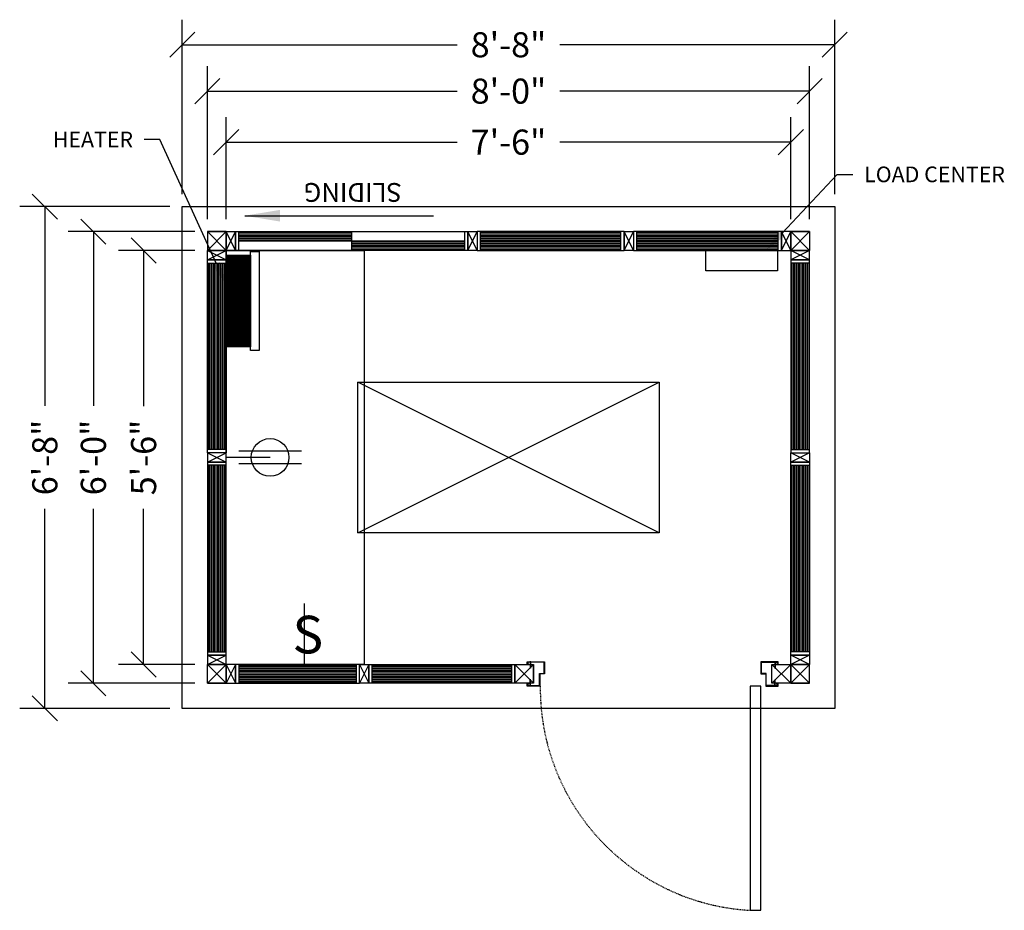
# Model space of a CAD drawing. Extents: x -2434 to -2215, y 733 to 978.
# Drawn here: x -2434 to -2277, y 836 to 978 of the extents above; entities that cross this region are included whole.
import ezdxf
from ezdxf import colors
from ezdxf.entities.mleader import LeaderData, LeaderLine
from ezdxf.math import Vec2, Vec3

# ---------------------------------------------------------------- set-up
doc = ezdxf.new("R2010")
doc.units = 0
doc.header["$MEASUREMENT"] = 0
doc.linetypes.add('HIDDEN2', pattern=[0.1875, 0.125, -0.0625])
for name, color, linetype in [('Center', 3, 'Continuous'), ('Construction Line', 30, 'Continuous'), ('Dimensions', 5, 'Continuous'), ('Door', 3, 'Continuous'), ('ELEC', 5, 'Continuous'), ('Electrical', 5, 'Continuous'), ('Panel', 1, 'Continuous'), ('Tube Steel 1.5x3x14 GA', 134, 'Continuous'), ('Tube Steel 3x3x14 GA', 93, 'Continuous'), ('Window', 6, 'Continuous')]:
    doc.layers.add(name, color=color, linetype=linetype)
doc.styles.add('City Blueprint', font='arial.ttf', dxfattribs={"height": 8})
doc.styles.get("Standard").update_dxf_attribs({"font": 'arial.ttf'})
doc.dimstyles.new('ARCH30', dxfattribs={"dimscale": 30, "dimtxt": 0.125, "dimasz": 0.1875, "dimexe": 0.1875, "dimexo": 0.0625, "dimgap": 0.0938, "dimtad": 0, "dimdec": 4, "dimzin": 0, "dimdsep": 46, "dimlunit": 4, "dimtxsty": 'Standard', "dimblk1": 'OBLIQUE', "dimblk2": 'OBLIQUE', "dimsah": 1, "dimcen": -0.1875, "dimadec": 0, "dimazin": 0, "dimtfac": 1, "dimtdec": 4, "dimtofl": 0, "dimtmove": 1, "dimatfit": 3, "dimfxl": 0.1875, "dimfrac": 1, "dimtzin": 0, "dimarcsym": 0})
doc.dimstyles.new('ARCH32', dxfattribs={"dimscale": 32, "dimtxt": 0.125, "dimasz": 0.125, "dimexe": 0.125, "dimexo": 0.0625, "dimgap": 0.09, "dimtad": 0, "dimdec": 4, "dimzin": 3, "dimdsep": 46, "dimlunit": 4, "dimtxsty": 'Standard', "dimblk": 'OBLIQUE', "dimcen": 0.09, "dimadec": 0, "dimazin": 0, "dimtfac": 1, "dimtdec": 4, "dimtofl": 0, "dimtmove": 0, "dimatfit": 3, "dimfxl": 1, "dimfrac": 1, "dimtolj": 1, "dimtzin": 0, "dimarcsym": 0})
pattern_1 = [(90, (-2424.2626, 1013.0765), (-0.25, 1e-16), [])]
pattern_2 = [(90, (-2400.2626, 1013.0765), (-0.25, 1e-16), [])]
pattern_3 = [(180, (-2483.57664, 783.581), (-1e-16, -0.25), [])]

# ---------------------------------------------------------------- blocks, each defined once
blk = doc.blocks.new('*U471')
at = {"layer": 'Electrical', "color": 6}
blk.add_line((0, 0), (0, 10), dxfattribs=at)
at = {"layer": 'Electrical', "color": 6, "insert": (-1.92, 8.05), "char_height": 6, "width": 1.5934, "attachment_point": 1, "style": 'City Blueprint'}
blk.add_mtext('{\\Fsimplex|c0;S}', dxfattribs=at)
blk = doc.blocks.new('*U469')
at = {"layer": 'Electrical'}
for p, q in [((-1, 12), (-1, 2)), ((1, 12), (1, 2))]:
    blk.add_line(p, q, dxfattribs=at)
at = {"layer": 'Electrical', "color": 3}
blk.add_line((0, 7), (0, 0), dxfattribs=at)
at = {"layer": 'Electrical'}
blk.add_circle((0, 7), 3, dxfattribs=at)
blk = doc.blocks.new('_Oblique')
at = {"color": 0, "linetype": 'ByBlock', "lineweight": -2}
blk.add_line((-0.5, -0.5), (0.5, 0.5), dxfattribs=at)
blk = doc.blocks.new('*D583')
at = {"layer": 'Defpoints', "color": 0, "transparency": 16777216}
for p in [(-2404.17, 941.67), (-2414.33, 875.67), (-2404.17, 875.67)]:
    blk.add_point(p, dxfattribs=at)
at = {"layer": 'Dimensions', "color": 0, "lineweight": -2, "transparency": 16777216}
for p, q in [((-2406.17, 941.67), (-2418.33, 941.67)), ((-2414.33, 941.67), (-2414.33, 916.87)), ((-2414.33, 875.67), (-2414.33, 900.48)), ((-2406.17, 875.67), (-2418.33, 875.67))]:
    blk.add_line(p, q, dxfattribs=at)
at = {"layer": 'Dimensions', "color": 0, "lineweight": -2, "transparency": 16777216, "xscale": 4, "yscale": 4, "zscale": 4}
for p, rotation in [((-2414.33, 941.67), 90), ((-2414.33, 875.67), 270)]:
    blk.add_blockref('_Oblique', p, dxfattribs=dict(at, rotation=rotation))
at = {"layer": 'Dimensions', "color": 0, "transparency": 16777216, "insert": (-2414.33, 908.67), "char_height": 4, "attachment_point": 5, "rotation": 90}
blk.add_mtext('\\A1;5\'-6"', dxfattribs=at)
blk = doc.blocks.new('*D584')
at = {"layer": 'Defpoints', "color": 0, "transparency": 16777216}
for p in [(-2422.34, 944.67), (-2404.17, 944.67), (-2404.17, 872.67)]:
    blk.add_point(p, dxfattribs=at)
at = {"layer": 'Dimensions', "color": 0, "lineweight": -2, "transparency": 16777216}
for p, q in [((-2406.17, 944.67), (-2426.34, 944.67)), ((-2422.34, 944.67), (-2422.34, 916.88)), ((-2422.34, 872.67), (-2422.34, 900.46)), ((-2406.17, 872.67), (-2426.34, 872.67))]:
    blk.add_line(p, q, dxfattribs=at)
at = {"layer": 'Dimensions', "color": 0, "lineweight": -2, "transparency": 16777216, "xscale": 4, "yscale": 4, "zscale": 4}
for p, rotation in [((-2422.34, 944.67), 90), ((-2422.34, 872.67), 270)]:
    blk.add_blockref('_Oblique', p, dxfattribs=dict(at, rotation=rotation))
at = {"layer": 'Dimensions', "color": 0, "transparency": 16777216, "insert": (-2422.34, 908.67), "char_height": 4, "attachment_point": 5, "rotation": 90}
blk.add_mtext('\\A1;6\'-0"', dxfattribs=at)
blk = doc.blocks.new('*D585')
at = {"layer": 'Defpoints', "color": 0, "transparency": 16777216}
for p in [(-2408.17, 948.67), (-2430.08, 868.67), (-2408.17, 868.67)]:
    blk.add_point(p, dxfattribs=at)
at = {"layer": 'Dimensions', "color": 0, "lineweight": -2, "transparency": 16777216}
for p, q in [((-2410.17, 948.67), (-2434.08, 948.67)), ((-2430.08, 948.67), (-2430.08, 916.88)), ((-2430.08, 868.67), (-2430.08, 900.46)), ((-2410.17, 868.67), (-2434.08, 868.67))]:
    blk.add_line(p, q, dxfattribs=at)
at = {"layer": 'Dimensions', "color": 0, "lineweight": -2, "transparency": 16777216, "xscale": 4, "yscale": 4, "zscale": 4}
for p, rotation in [((-2430.08, 948.67), 90), ((-2430.08, 868.67), 270)]:
    blk.add_blockref('_Oblique', p, dxfattribs=dict(at, rotation=rotation))
at = {"layer": 'Dimensions', "color": 0, "transparency": 16777216, "insert": (-2430.08, 908.67), "char_height": 4, "attachment_point": 5, "rotation": 90}
blk.add_mtext('\\A1;6\'-8"', dxfattribs=at)
blk = doc.blocks.new('*D586')
at = {"layer": 'Defpoints', "color": 0, "transparency": 16777216}
for p in [(-2311.17, 958.94), (-2401.17, 944.67), (-2311.17, 944.67)]:
    blk.add_point(p, dxfattribs=at)
at = {"layer": 'Dimensions', "color": 0, "lineweight": -2, "transparency": 16777216}
for p, q in [((-2401.17, 946.67), (-2401.17, 962.94)), ((-2311.17, 946.67), (-2311.17, 962.94)), ((-2401.17, 958.94), (-2364.35, 958.94)), ((-2311.17, 958.94), (-2347.99, 958.94))]:
    blk.add_line(p, q, dxfattribs=at)
at = {"layer": 'Dimensions', "color": 0, "lineweight": -2, "transparency": 16777216, "xscale": 4, "yscale": 4, "zscale": 4, "rotation": 180}
blk.add_blockref('_Oblique', (-2401.17, 958.94), dxfattribs=at)
at = {"layer": 'Dimensions', "color": 0, "lineweight": -2, "transparency": 16777216, "xscale": 4, "yscale": 4, "zscale": 4}
blk.add_blockref('_Oblique', (-2311.17, 958.94), dxfattribs=at)
at = {"layer": 'Dimensions', "color": 0, "transparency": 16777216, "insert": (-2356.17, 958.94), "char_height": 4, "attachment_point": 5}
blk.add_mtext('\\A1;7\'-6"', dxfattribs=at)
blk = doc.blocks.new('*D587')
at = {"layer": 'Defpoints', "color": 0, "transparency": 16777216}
for p in [(-2404.17, 967.07), (-2404.17, 944.67), (-2308.17, 944.67)]:
    blk.add_point(p, dxfattribs=at)
at = {"layer": 'Dimensions', "color": 0, "lineweight": -2, "transparency": 16777216}
for p, q in [((-2404.17, 946.67), (-2404.17, 971.07)), ((-2308.17, 946.67), (-2308.17, 971.07)), ((-2404.17, 967.07), (-2364.37, 967.07)), ((-2308.17, 967.07), (-2347.97, 967.07))]:
    blk.add_line(p, q, dxfattribs=at)
at = {"layer": 'Dimensions', "color": 0, "lineweight": -2, "transparency": 16777216, "xscale": 4, "yscale": 4, "zscale": 4, "rotation": 180}
blk.add_blockref('_Oblique', (-2404.17, 967.07), dxfattribs=at)
at = {"layer": 'Dimensions', "color": 0, "lineweight": -2, "transparency": 16777216, "xscale": 4, "yscale": 4, "zscale": 4}
blk.add_blockref('_Oblique', (-2308.17, 967.07), dxfattribs=at)
at = {"layer": 'Dimensions', "color": 0, "transparency": 16777216, "insert": (-2356.17, 967.07), "char_height": 4, "attachment_point": 5}
blk.add_mtext('\\A1;8\'-0"', dxfattribs=at)
blk = doc.blocks.new('*D588')
at = {"layer": 'Defpoints', "color": 0, "transparency": 16777216}
for p in [(-2304.17, 974.46), (-2408.17, 948.67), (-2304.17, 948.67)]:
    blk.add_point(p, dxfattribs=at)
at = {"layer": 'Dimensions', "color": 0, "lineweight": -2, "transparency": 16777216}
for p, q in [((-2408.17, 950.67), (-2408.17, 978.46)), ((-2304.17, 950.67), (-2304.17, 978.46)), ((-2408.17, 974.46), (-2364.37, 974.46)), ((-2304.17, 974.46), (-2347.97, 974.46))]:
    blk.add_line(p, q, dxfattribs=at)
at = {"layer": 'Dimensions', "color": 0, "lineweight": -2, "transparency": 16777216, "xscale": 4, "yscale": 4, "zscale": 4, "rotation": 180}
blk.add_blockref('_Oblique', (-2408.17, 974.46), dxfattribs=at)
at = {"layer": 'Dimensions', "color": 0, "lineweight": -2, "transparency": 16777216, "xscale": 4, "yscale": 4, "zscale": 4}
blk.add_blockref('_Oblique', (-2304.17, 974.46), dxfattribs=at)
at = {"layer": 'Dimensions', "color": 0, "transparency": 16777216, "insert": (-2356.17, 974.46), "char_height": 4, "attachment_point": 5}
blk.add_mtext('\\A1;8\'-8"', dxfattribs=at)

msp = doc.modelspace()

# ---------------------------------------------------------------- hatches: boundary and pattern name
at = {"layer": 'ELEC', "true_color": 0x642165}
h = msp.add_hatch(dxfattribs=at)
h.set_pattern_fill('ANSI31', color=219)
h.set_pattern_definition([(45, (-24, 68.01622), (-0.0883883476, 0.0883883476), [])])
h.paths.add_polyline_path([(-2401.17188, 940.92173), (-2397.29688, 940.92173), (-2397.29688, 926.29673), (-2401.17188, 926.29673)])
at = {"layer": 'Window'}
h = msp.add_hatch(dxfattribs=at)
h.set_pattern_fill('ANSI31', color=256, scale=2, angle=135, style=0)
h.set_pattern_definition([(180, (-2514.07664, 968.581), (-6e-17, -0.25), [])])
h.paths.add_polyline_path([(-2338.24086, 944.67173), (-2360.67188, 944.67173), (-2360.67188, 941.67173), (-2338.24086, 941.67173)])
h = msp.add_hatch(dxfattribs=at)
h.set_pattern_fill('ANSI31', color=256, scale=2, angle=135, style=0)
h.set_pattern_definition([(180, (-2492.14562, 968.581), (-6e-17, -0.25), [])])
h.paths.add_polyline_path([(-2313.17188, 944.67173), (-2335.74086, 944.67173), (-2335.74086, 941.67173), (-2313.17188, 941.67173)])
h = msp.add_hatch(dxfattribs=at)
h.set_pattern_fill('ANSI31', color=256, scale=2, angle=45, style=0)
h.set_pattern_definition(pattern_1)
h.paths.add_polyline_path([(-2404.17188, 909.92173), (-2404.17188, 939.67173), (-2401.17188, 939.67173), (-2401.17188, 909.92173)])
h = msp.add_hatch(dxfattribs=at)
h.set_pattern_fill('ANSI31', color=256, scale=2, angle=45, style=0)
h.set_pattern_definition(pattern_2)
h.paths.add_polyline_path([(-2308.17188, 909.92173), (-2308.17188, 939.67173), (-2311.17188, 939.67173), (-2311.17188, 909.92173)])
h = msp.add_hatch(dxfattribs=at)
h.set_pattern_fill('ANSI31', color=256, scale=2, angle=45, style=0)
h.set_pattern_definition(pattern_1)
h.paths.add_polyline_path([(-2404.17188, 907.42173), (-2404.17188, 877.67173), (-2401.17188, 877.67173), (-2401.17188, 907.42173)])
h = msp.add_hatch(dxfattribs=at)
h.set_pattern_fill('ANSI31', color=256, scale=2, angle=45, style=0)
h.set_pattern_definition(pattern_2)
h.paths.add_polyline_path([(-2308.17188, 907.42173), (-2308.17188, 877.67173), (-2311.17188, 877.67173), (-2311.17188, 907.42173)])
h = msp.add_hatch(dxfattribs=at)
h.set_pattern_fill('ANSI31', color=256, scale=2, angle=135, style=0)
h.set_pattern_definition(pattern_3)
h.paths.add_polyline_path([(-2380.42188, 875.67173), (-2399.17188, 875.67173), (-2399.17188, 872.67173), (-2380.42188, 872.67173)])
h = msp.add_hatch(dxfattribs=at)
h.set_pattern_fill('ANSI31', color=256, scale=2, angle=135, style=0)
h.set_pattern_definition(pattern_3)
h.paths.add_polyline_path([(-2377.92188, 875.67173), (-2355.67188, 875.67173), (-2355.67188, 872.67173), (-2377.92188, 872.67173)])

# ---------------------------------------------------------------- linework, layer by layer
at = {"layer": 'Center'}
for p, q in [((-2352.59147, 876.10923), (-2352.75229, 876.10923)), ((-2352.70838, 876.04673), (-2352.75229, 876.10923)), ((-2352.61757, 876.05267), (-2352.72619, 875.99891)), ((-2352.61757, 876.03085), (-2352.72619, 875.97709)), ((-2352.61757, 876.00903), (-2352.72619, 875.95527)), ((-2352.61757, 875.98721), (-2352.72619, 875.93345)), ((-2352.61757, 875.9654), (-2352.72619, 875.91164)), ((-2352.61757, 875.94358), (-2352.72619, 875.88982)), ((-2352.61757, 875.92176), (-2352.72619, 875.868)), ((-2352.61757, 875.89994), (-2352.72619, 875.84618)), ((-2352.61757, 875.87812), (-2352.72619, 875.82436)), ((-2352.61757, 875.8563), (-2352.72619, 875.80254)), ((-2352.61757, 875.83449), (-2352.72619, 875.78073)), ((-2352.61757, 875.81267), (-2352.72619, 875.75891)), ((-2352.61757, 875.79085), (-2352.72619, 875.73709)), ((-2352.61757, 875.76903), (-2352.72619, 875.71527)), ((-2352.70838, 876.04673), (-2352.70838, 875.10923)), ((-2352.70838, 876.04673), (-2352.63538, 876.04673)), ((-2352.63538, 876.04673), (-2352.59147, 876.10923)), ((-2352.63538, 876.04673), (-2352.63538, 875.10923)), ((-2313.70838, 876.04673), (-2313.75229, 876.10923)), ((-2313.75229, 876.10923), (-2313.59147, 876.10923)), ((-2313.72619, 876.05267), (-2313.61757, 875.99891)), ((-2313.72619, 876.03085), (-2313.61757, 875.97709)), ((-2313.72619, 876.00903), (-2313.61757, 875.95527)), ((-2313.72619, 875.98721), (-2313.61757, 875.93345)), ((-2313.72619, 875.9654), (-2313.61757, 875.91164)), ((-2313.72619, 875.94358), (-2313.61757, 875.88982)), ((-2313.72619, 875.92176), (-2313.61757, 875.868)), ((-2313.72619, 875.89994), (-2313.61757, 875.84618)), ((-2313.72619, 875.87812), (-2313.61757, 875.82436)), ((-2313.72619, 875.8563), (-2313.61757, 875.80254)), ((-2313.72619, 875.83449), (-2313.61757, 875.78073)), ((-2313.72619, 875.81267), (-2313.61757, 875.75891)), ((-2313.72619, 875.79085), (-2313.61757, 875.73709)), ((-2313.72619, 875.76903), (-2313.61757, 875.71527)), ((-2313.63538, 876.04673), (-2313.70838, 876.04673)), ((-2313.70838, 876.04673), (-2313.70838, 875.10923)), ((-2313.63538, 876.04673), (-2313.59147, 876.10923)), ((-2313.63538, 876.04673), (-2313.63538, 875.10923)), ((-2352.61757, 875.74721), (-2352.72619, 875.69345)), ((-2352.61757, 875.72539), (-2352.72619, 875.67164)), ((-2352.61757, 875.70358), (-2352.72619, 875.64982)), ((-2352.61757, 875.68176), (-2352.72619, 875.628)), ((-2352.61757, 875.65994), (-2352.72619, 875.60618)), ((-2352.61757, 875.63812), (-2352.72619, 875.58436)), ((-2352.61757, 875.6163), (-2352.72619, 875.56254)), ((-2352.61757, 875.59448), (-2352.72619, 875.54073)), ((-2352.61757, 875.57267), (-2352.72619, 875.51891)), ((-2352.61757, 875.55085), (-2352.72619, 875.49709)), ((-2352.61757, 875.52903), (-2352.72619, 875.47527)), ((-2352.61757, 875.50721), (-2352.72619, 875.45345)), ((-2352.61757, 875.48539), (-2352.72619, 875.43163)), ((-2352.61757, 875.46357), (-2352.72619, 875.40982)), ((-2352.61757, 875.44176), (-2352.72619, 875.388)), ((-2352.61757, 875.41994), (-2352.72619, 875.36618)), ((-2352.61757, 875.39812), (-2352.72619, 875.34436)), ((-2352.61757, 875.3763), (-2352.72619, 875.32254)), ((-2352.61757, 875.35448), (-2352.72619, 875.30072)), ((-2352.61757, 875.33266), (-2352.72619, 875.27891)), ((-2352.61757, 875.31085), (-2352.72619, 875.25709)), ((-2352.61757, 875.28903), (-2352.72619, 875.23527)), ((-2352.61757, 875.26721), (-2352.72619, 875.21345)), ((-2352.61757, 875.24539), (-2352.72619, 875.19163)), ((-2352.61757, 875.22357), (-2352.72619, 875.16981)), ((-2352.61757, 875.20175), (-2352.72619, 875.148)), ((-2352.61757, 875.17994), (-2352.72619, 875.12618)), ((-2352.61757, 875.15812), (-2352.71635, 875.10923)), ((-2313.72619, 875.74721), (-2313.61757, 875.69345)), ((-2313.72619, 875.72539), (-2313.61757, 875.67164)), ((-2313.72619, 875.70358), (-2313.61757, 875.64982)), ((-2313.72619, 875.68176), (-2313.61757, 875.628)), ((-2313.72619, 875.65994), (-2313.61757, 875.60618)), ((-2313.72619, 875.63812), (-2313.61757, 875.58436)), ((-2313.72619, 875.6163), (-2313.61757, 875.56254)), ((-2313.72619, 875.59448), (-2313.61757, 875.54073)), ((-2313.72619, 875.57267), (-2313.61757, 875.51891)), ((-2313.72619, 875.55085), (-2313.61757, 875.49709)), ((-2313.72619, 875.52903), (-2313.61757, 875.47527)), ((-2313.72619, 875.50721), (-2313.61757, 875.45345)), ((-2313.72619, 875.48539), (-2313.61757, 875.43163)), ((-2313.72619, 875.46357), (-2313.61757, 875.40982)), ((-2313.72619, 875.44176), (-2313.61757, 875.388)), ((-2313.72619, 875.41994), (-2313.61757, 875.36618)), ((-2313.72619, 875.39812), (-2313.61757, 875.34436)), ((-2313.72619, 875.3763), (-2313.61757, 875.32254)), ((-2313.72619, 875.35448), (-2313.61757, 875.30072)), ((-2313.72619, 875.33266), (-2313.61757, 875.27891)), ((-2313.72619, 875.31085), (-2313.61757, 875.25709)), ((-2313.72619, 875.28903), (-2313.61757, 875.23527)), ((-2313.72619, 875.26721), (-2313.61757, 875.21345)), ((-2313.72619, 875.24539), (-2313.61757, 875.19163)), ((-2313.72619, 875.22357), (-2313.61757, 875.16981)), ((-2313.72619, 875.20175), (-2313.61757, 875.148)), ((-2313.72619, 875.17994), (-2313.61757, 875.12618)), ((-2313.72619, 875.15812), (-2313.62741, 875.10923)), ((-2313.72619, 875.1363), (-2313.67149, 875.10923)), ((-2313.70838, 875.10923), (-2313.63538, 875.10923)), ((-2352.61757, 873.16352), (-2352.72619, 873.21728)), ((-2352.61757, 873.1417), (-2352.72619, 873.19546)), ((-2352.61757, 873.11988), (-2352.72619, 873.17364)), ((-2352.61757, 873.09806), (-2352.72619, 873.15182)), ((-2352.61757, 873.07624), (-2352.72619, 873.13)), ((-2352.61757, 873.05443), (-2352.72619, 873.10819)), ((-2352.61757, 873.03261), (-2352.72619, 873.08637)), ((-2352.61757, 873.01079), (-2352.72619, 873.06455)), ((-2352.61757, 872.98897), (-2352.72619, 873.04273)), ((-2352.61757, 872.96715), (-2352.72619, 873.02091)), ((-2352.61757, 872.94533), (-2352.72619, 872.99909)), ((-2352.61757, 872.92352), (-2352.72619, 872.97728)), ((-2352.61757, 872.9017), (-2352.72619, 872.95546)), ((-2352.61757, 872.87988), (-2352.72619, 872.93364)), ((-2352.61757, 872.85806), (-2352.72619, 872.91182)), ((-2352.61757, 872.83624), (-2352.72619, 872.89)), ((-2352.61757, 872.81443), (-2352.72619, 872.86818)), ((-2352.61757, 872.79261), (-2352.72619, 872.84637)), ((-2352.61757, 872.77079), (-2352.72619, 872.82455)), ((-2352.61757, 872.74897), (-2352.72619, 872.80273)), ((-2352.61757, 872.72715), (-2352.72619, 872.78091)), ((-2352.61757, 872.70533), (-2352.72619, 872.75909)), ((-2352.61757, 872.68352), (-2352.72619, 872.73727)), ((-2352.61757, 872.6617), (-2352.72619, 872.71546)), ((-2352.61757, 872.63988), (-2352.72619, 872.69364)), ((-2352.61757, 872.61806), (-2352.72619, 872.67182)), ((-2352.61757, 872.59624), (-2352.72619, 872.65)), ((-2352.61757, 872.57442), (-2352.72619, 872.62818)), ((-2352.61757, 873.18534), (-2352.71635, 873.23423)), ((-2352.63538, 873.23423), (-2352.70838, 873.23423)), ((-2352.70838, 872.29673), (-2352.70838, 873.23423)), ((-2352.61757, 873.20715), (-2352.67227, 873.23423)), ((-2352.63538, 872.29673), (-2352.63538, 873.23423)), ((-2313.72619, 873.20715), (-2313.67149, 873.23423)), ((-2313.72619, 873.18534), (-2313.62741, 873.23423)), ((-2313.72619, 873.16352), (-2313.61757, 873.21728)), ((-2313.72619, 873.1417), (-2313.61757, 873.19546)), ((-2313.72619, 873.11988), (-2313.61757, 873.17364)), ((-2313.72619, 873.09806), (-2313.61757, 873.15182)), ((-2313.72619, 873.07624), (-2313.61757, 873.13)), ((-2313.72619, 873.05443), (-2313.61757, 873.10819)), ((-2313.72619, 873.03261), (-2313.61757, 873.08637)), ((-2313.72619, 873.01079), (-2313.61757, 873.06455)), ((-2313.72619, 872.98897), (-2313.61757, 873.04273)), ((-2313.72619, 872.96715), (-2313.61757, 873.02091)), ((-2313.72619, 872.94533), (-2313.61757, 872.99909)), ((-2313.72619, 872.92352), (-2313.61757, 872.97728)), ((-2313.72619, 872.9017), (-2313.61757, 872.95546)), ((-2313.72619, 872.87988), (-2313.61757, 872.93364)), ((-2313.72619, 872.85806), (-2313.61757, 872.91182)), ((-2313.72619, 872.83624), (-2313.61757, 872.89)), ((-2313.72619, 872.81443), (-2313.61757, 872.86818)), ((-2313.72619, 872.79261), (-2313.61757, 872.84637)), ((-2313.72619, 872.77079), (-2313.61757, 872.82455)), ((-2313.72619, 872.74897), (-2313.61757, 872.80273)), ((-2313.72619, 872.72715), (-2313.61757, 872.78091)), ((-2313.72619, 872.70533), (-2313.61757, 872.75909)), ((-2313.72619, 872.68352), (-2313.61757, 872.73727)), ((-2313.72619, 872.6617), (-2313.61757, 872.71546)), ((-2313.72619, 872.63988), (-2313.61757, 872.69364)), ((-2313.72619, 872.61806), (-2313.61757, 872.67182)), ((-2313.72619, 872.59624), (-2313.61757, 872.65)), ((-2313.72619, 872.57442), (-2313.61757, 872.62818)), ((-2313.70838, 872.29673), (-2313.70838, 873.23423)), ((-2313.70838, 873.23423), (-2313.63538, 873.23423)), ((-2313.63538, 872.29673), (-2313.63538, 873.23423)), ((-2352.70838, 872.29673), (-2352.75229, 872.23423)), ((-2352.59147, 872.23423), (-2352.75229, 872.23423)), ((-2352.61757, 872.55261), (-2352.72619, 872.60636)), ((-2352.61757, 872.53079), (-2352.72619, 872.58455)), ((-2352.61757, 872.50897), (-2352.72619, 872.56273)), ((-2352.61757, 872.48715), (-2352.72619, 872.54091)), ((-2352.61757, 872.46533), (-2352.72619, 872.51909)), ((-2352.61757, 872.44351), (-2352.72619, 872.49727)), ((-2352.61757, 872.4217), (-2352.72619, 872.47545)), ((-2352.61757, 872.39988), (-2352.72619, 872.45364)), ((-2352.61757, 872.37806), (-2352.72619, 872.43182)), ((-2352.61757, 872.35624), (-2352.72619, 872.41)), ((-2352.61757, 872.33442), (-2352.72619, 872.38818)), ((-2352.61757, 872.3126), (-2352.72619, 872.36636)), ((-2352.61757, 872.29079), (-2352.72619, 872.34454)), ((-2352.70838, 872.29673), (-2352.63538, 872.29673)), ((-2352.63538, 872.29673), (-2352.59147, 872.23423)), ((-2313.70838, 872.29673), (-2313.75229, 872.23423)), ((-2313.75229, 872.23423), (-2313.59147, 872.23423)), ((-2313.72619, 872.55261), (-2313.61757, 872.60636)), ((-2313.72619, 872.53079), (-2313.61757, 872.58455)), ((-2313.72619, 872.50897), (-2313.61757, 872.56273)), ((-2313.72619, 872.48715), (-2313.61757, 872.54091)), ((-2313.72619, 872.46533), (-2313.61757, 872.51909)), ((-2313.72619, 872.44351), (-2313.61757, 872.49727)), ((-2313.72619, 872.4217), (-2313.61757, 872.47545)), ((-2313.72619, 872.39988), (-2313.61757, 872.45364)), ((-2313.72619, 872.37806), (-2313.61757, 872.43182)), ((-2313.72619, 872.35624), (-2313.61757, 872.41)), ((-2313.72619, 872.33442), (-2313.61757, 872.38818)), ((-2313.72619, 872.3126), (-2313.61757, 872.36636)), ((-2313.72619, 872.29079), (-2313.61757, 872.34454)), ((-2313.63538, 872.29673), (-2313.70838, 872.29673)), ((-2313.63538, 872.29673), (-2313.59147, 872.23423))]:
    msp.add_line(p, q, dxfattribs=at)
at = {"layer": 'Construction Line'}
msp.add_lwpolyline([(-2401.17188, 941.67173), (-2379.17188, 941.67173), (-2379.17188, 875.67173), (-2401.17188, 875.67173)], close=True, dxfattribs=at)
at = {"layer": 'Door', "color": 7}
for points in [[(-2352.92188, 875.67173), (-2353.17188, 875.67173), (-2353.17188, 876.10923), (-2350.42188, 876.10923), (-2350.42188, 874.17173), (-2351.17188, 874.17173), (-2351.17188, 872.23423), (-2353.17188, 872.23423), (-2353.17188, 872.67173), (-2352.92188, 872.67173), (-2352.92188, 872.60923), (-2353.10938, 872.60923), (-2353.10938, 872.29673), (-2351.23438, 872.29673), (-2351.23438, 874.23423), (-2350.48438, 874.23423), (-2350.48438, 876.04673), (-2353.10938, 876.04673), (-2353.10938, 875.73423), (-2352.92188, 875.73423)], [(-2313.42188, 875.67173), (-2313.17188, 875.67173), (-2313.17188, 876.10923), (-2315.92188, 876.10923), (-2315.92188, 874.17173), (-2315.17188, 874.17173), (-2315.17188, 872.23423), (-2313.17188, 872.23423), (-2313.17188, 872.67173), (-2313.42188, 872.67173), (-2313.42188, 872.60923), (-2313.23438, 872.60923), (-2313.23438, 872.29673), (-2315.10938, 872.29673), (-2315.10938, 874.23423), (-2315.85938, 874.23423), (-2315.85938, 876.04673), (-2313.23438, 876.04673), (-2313.23438, 875.73423), (-2313.42188, 875.73423)]]:
    msp.add_lwpolyline(points, close=True, dxfattribs=at)
at = {"layer": 'Door'}
msp.add_lwpolyline([(-2317.67188, 872.23423), (-2317.67188, 836.48423), (-2315.92188, 836.48423), (-2315.92188, 872.23423)], close=True, dxfattribs=at)
at = {"layer": 'Door', "linetype": 'HIDDEN2'}
msp.add_arc((-2315.60908, 871.92543), 35.50118, 179.5016205, 266.6689452, dxfattribs=at)
at = {"layer": 'ELEC', "color": 219, "true_color": 0x642165}
for points in [[(-2401.17188, 940.92173), (-2397.29688, 940.92173), (-2397.29688, 926.29673), (-2401.17188, 926.29673)], [(-2397.29688, 925.73423), (-2397.29688, 941.48423), (-2395.92188, 941.48423), (-2395.92188, 925.73423)]]:
    msp.add_lwpolyline(points, close=True, dxfattribs=at)
at = {"layer": 'ELEC'}
msp.add_lwpolyline([(-2313.28815, 938.42173), (-2324.72565, 938.42173), (-2324.72565, 941.67173), (-2313.28815, 941.67173)], close=True, dxfattribs=at)
at = {"layer": 'Electrical'}
for p, q in [((-2380.17188, 896.67173), (-2332.17188, 920.67173)), ((-2332.17188, 896.67173), (-2380.17188, 920.67173))]:
    msp.add_line(p, q, dxfattribs=at)
msp.add_lwpolyline([(-2380.17188, 920.67173), (-2332.17188, 920.67173), (-2332.17188, 896.67173), (-2380.17188, 896.67173)], close=True, dxfattribs=at)
at = {"layer": 'Panel'}
for points in [[(-2408.17188, 948.67173), (-2304.17188, 948.67173), (-2304.17188, 868.67173), (-2408.17188, 868.67173)], [(-2362.67188, 941.67173), (-2399.67188, 941.67173), (-2399.67188, 944.67173), (-2362.67188, 944.67173)], [(-2337.74086, 944.67173), (-2361.17188, 944.67173), (-2361.17188, 941.67173), (-2337.74086, 941.67173)], [(-2312.67188, 944.67173), (-2336.24086, 944.67173), (-2336.24086, 941.67173), (-2312.67188, 941.67173)], [(-2404.17188, 909.42173), (-2404.17188, 940.17173), (-2401.17188, 940.17173), (-2401.17188, 909.42173)], [(-2308.17188, 909.42173), (-2308.17188, 940.17173), (-2311.17188, 940.17173), (-2311.17188, 909.42173)], [(-2404.17188, 907.92173), (-2404.17188, 877.17173), (-2401.17188, 877.17173), (-2401.17188, 907.92173)], [(-2308.17188, 907.92173), (-2308.17188, 877.17173), (-2311.17188, 877.17173), (-2311.17188, 907.92173)], [(-2379.92188, 875.67173), (-2399.67188, 875.67173), (-2399.67188, 872.67173), (-2379.92188, 872.67173)], [(-2378.42188, 875.67173), (-2355.17188, 875.67173), (-2355.17188, 872.67173), (-2378.42188, 872.67173)]]:
    msp.add_lwpolyline(points, close=True, dxfattribs=at)
at = {"layer": 'Tube Steel 1.5x3x14 GA'}
for points in [[(-2399.67188, 941.67173), (-2401.17188, 941.67173), (-2401.17188, 944.67173), (-2399.67188, 944.67173), (-2399.67188, 941.67173), (-2401.17188, 944.67173), (-2401.17188, 941.67173), (-2399.67188, 944.67173)], [(-2361.17188, 941.67173), (-2362.67188, 941.67173), (-2362.67188, 944.67173), (-2361.17188, 944.67173), (-2361.17188, 941.67173), (-2362.67188, 944.67173), (-2362.67188, 941.67173), (-2361.17188, 944.67173)], [(-2336.24086, 941.67173), (-2337.74086, 941.67173), (-2337.74086, 944.67173), (-2336.24086, 944.67173), (-2336.24086, 941.67173), (-2337.74086, 944.67173), (-2337.74086, 941.67173), (-2336.24086, 944.67173)], [(-2312.67188, 941.67173), (-2311.17188, 941.67173), (-2311.17188, 944.67173), (-2312.67188, 944.67173), (-2312.67188, 941.67173), (-2311.17188, 944.67173), (-2311.17188, 941.67173), (-2312.67188, 944.67173)], [(-2404.17188, 940.17173), (-2404.17188, 941.67173), (-2401.17188, 941.67173), (-2401.17188, 940.17173), (-2404.17188, 940.17173), (-2401.17188, 941.67173), (-2404.17188, 941.67173), (-2401.17188, 940.17173)], [(-2308.17188, 940.17173), (-2308.17188, 941.67173), (-2311.17188, 941.67173), (-2311.17188, 940.17173), (-2308.17188, 940.17173), (-2311.17188, 941.67173), (-2308.17188, 941.67173), (-2311.17188, 940.17173)], [(-2404.17188, 909.42173), (-2404.17188, 907.92173), (-2401.17188, 907.92173), (-2401.17188, 909.42173), (-2404.17188, 909.42173), (-2401.17188, 907.92173), (-2404.17188, 907.92173), (-2401.17188, 909.42173)], [(-2308.17188, 909.42173), (-2308.17188, 907.92173), (-2311.17188, 907.92173), (-2311.17188, 909.42173), (-2308.17188, 909.42173), (-2311.17188, 907.92173), (-2308.17188, 907.92173), (-2311.17188, 909.42173)], [(-2404.17188, 877.17173), (-2404.17188, 875.67173), (-2401.17188, 875.67173), (-2401.17188, 877.17173), (-2404.17188, 877.17173), (-2401.17188, 875.67173), (-2404.17188, 875.67173), (-2401.17188, 877.17173)], [(-2308.17188, 877.17173), (-2308.17188, 875.67173), (-2311.17188, 875.67173), (-2311.17188, 877.17173), (-2308.17188, 877.17173), (-2311.17188, 875.67173), (-2308.17188, 875.67173), (-2311.17188, 877.17173)], [(-2399.67188, 875.67173), (-2401.17188, 875.67173), (-2401.17188, 872.67173), (-2399.67188, 872.67173), (-2399.67188, 875.67173), (-2401.17188, 872.67173), (-2401.17188, 875.67173), (-2399.67188, 872.67173)], [(-2379.92188, 875.67173), (-2378.42188, 875.67173), (-2378.42188, 872.67173), (-2379.92188, 872.67173), (-2379.92188, 875.67173), (-2378.42188, 872.67173), (-2378.42188, 875.67173), (-2379.92188, 872.67173)], [(-2355.17188, 875.67173), (-2352.17188, 875.67173), (-2352.17188, 872.67173), (-2355.17188, 872.67173), (-2355.17188, 875.67173), (-2352.17188, 872.67173), (-2352.17188, 875.67173), (-2355.17188, 872.67173)], [(-2314.17188, 875.67173), (-2311.17188, 875.67173), (-2311.17188, 872.67173), (-2314.17188, 872.67173), (-2314.17188, 875.67173), (-2311.17188, 872.67173), (-2311.17188, 875.67173), (-2314.17188, 872.67173)]]:
    msp.add_lwpolyline(points, dxfattribs=at)
at = {"layer": 'Tube Steel 3x3x14 GA'}
for points in [[(-2401.17188, 941.67173), (-2401.17188, 944.67173), (-2404.17188, 944.67173), (-2404.17188, 941.67173), (-2401.17188, 941.67173), (-2404.17188, 944.67173), (-2401.17188, 944.67173), (-2404.17188, 941.67173)], [(-2311.17188, 941.67173), (-2311.17188, 944.67173), (-2308.17188, 944.67173), (-2308.17188, 941.67173), (-2311.17188, 941.67173), (-2308.17188, 944.67173), (-2311.17188, 944.67173), (-2308.17188, 941.67173)], [(-2401.17188, 875.67173), (-2401.17188, 872.67173), (-2404.17188, 872.67173), (-2404.17188, 875.67173), (-2401.17188, 875.67173), (-2404.17188, 872.67173), (-2401.17188, 872.67173), (-2404.17188, 875.67173)], [(-2311.17188, 875.67173), (-2311.17188, 872.67173), (-2308.17188, 872.67173), (-2308.17188, 875.67173), (-2311.17188, 875.67173), (-2308.17188, 872.67173), (-2311.17188, 872.67173), (-2308.17188, 875.67173)]]:
    msp.add_lwpolyline(points, dxfattribs=at)
at = {"layer": 'Window'}
for p, q in [((-2399.17188, 944.581), (-2381.17188, 944.581)), ((-2399.17188, 944.581), (-2381.17188, 944.581)), ((-2399.17188, 944.331), (-2381.17188, 944.331)), ((-2399.17188, 944.331), (-2381.17188, 944.331)), ((-2399.17188, 944.081), (-2381.17188, 944.081)), ((-2399.17188, 944.081), (-2381.17188, 944.081)), ((-2399.17188, 943.831), (-2381.17188, 943.831)), ((-2399.17188, 943.831), (-2381.17188, 943.831)), ((-2399.17188, 943.581), (-2381.17188, 943.581)), ((-2399.17188, 943.581), (-2381.17188, 943.581)), ((-2399.17188, 943.331), (-2381.17188, 943.331)), ((-2399.17188, 943.331), (-2381.17188, 943.331)), ((-2381.17188, 944.67173), (-2381.17188, 941.67173)), ((-2381.17188, 944.67173), (-2381.17188, 941.67173)), ((-2363.17188, 943.17173), (-2399.17188, 943.17173)), ((-2363.17188, 943.17173), (-2399.17188, 943.17173)), ((-2381.17188, 943.081), (-2363.17188, 943.081)), ((-2381.17188, 943.081), (-2363.17188, 943.081)), ((-2381.17188, 942.831), (-2363.17188, 942.831)), ((-2381.17188, 942.831), (-2363.17188, 942.831)), ((-2381.17188, 942.581), (-2363.17188, 942.581)), ((-2381.17188, 942.581), (-2363.17188, 942.581)), ((-2381.17188, 942.331), (-2363.17188, 942.331)), ((-2381.17188, 942.331), (-2363.17188, 942.331)), ((-2381.17188, 942.081), (-2363.17188, 942.081)), ((-2381.17188, 942.081), (-2363.17188, 942.081)), ((-2381.17188, 941.831), (-2363.17188, 941.831)), ((-2381.17188, 941.831), (-2363.17188, 941.831))]:
    msp.add_line(p, q, dxfattribs=at)
for points in [[(-2363.17188, 941.67173), (-2399.17188, 941.67173), (-2399.17188, 944.67173), (-2363.17188, 944.67173)], [(-2363.17188, 941.67173), (-2399.17188, 941.67173), (-2399.17188, 944.67173), (-2363.17188, 944.67173)], [(-2338.24086, 944.67173), (-2360.67188, 944.67173), (-2360.67188, 941.67173), (-2338.24086, 941.67173)], [(-2313.17188, 944.67173), (-2335.74086, 944.67173), (-2335.74086, 941.67173), (-2313.17188, 941.67173)], [(-2404.17188, 909.92173), (-2404.17188, 939.67173), (-2401.17188, 939.67173), (-2401.17188, 909.92173)], [(-2308.17188, 909.92173), (-2308.17188, 939.67173), (-2311.17188, 939.67173), (-2311.17188, 909.92173)], [(-2404.17188, 907.42173), (-2404.17188, 877.67173), (-2401.17188, 877.67173), (-2401.17188, 907.42173)], [(-2308.17188, 907.42173), (-2308.17188, 877.67173), (-2311.17188, 877.67173), (-2311.17188, 907.42173)], [(-2380.42188, 875.67173), (-2399.17188, 875.67173), (-2399.17188, 872.67173), (-2380.42188, 872.67173)], [(-2377.92188, 875.67173), (-2355.67188, 875.67173), (-2355.67188, 872.67173), (-2377.92188, 872.67173)]]:
    msp.add_lwpolyline(points, close=True, dxfattribs=at)

# ---------------------------------------------------------------- block references
at = {"rotation": 270}
msp.add_blockref('*U469', (-2401.17188, 908.67806), dxfattribs=at)
msp.add_blockref('*U471', (-2388.66973, 875.38626))

# ---------------------------------------------------------------- texts
at = {"layer": 'Window', "color": 7, "insert": (-2380.99052, 951.30882), "char_height": 3, "width": 51.8532462, "attachment_point": 5, "rotation": 180}
msp.add_mtext('SLIDING', dxfattribs=at)

# ---------------------------------------------------------------- dimensions: what is measured, and where the dimension line sits
at = {"layer": 'Dimensions'}
for base, p1, p2, picture, middle in [((-2304.17188, 974.45813), (-2408.17188, 948.67173), (-2304.17188, 948.67173), '*D588', (-2356.17188, 974.45813)), ((-2404.17188, 967.07494), (-2308.17188, 944.67173), (-2404.17188, 944.67173), '*D587', (-2356.17188, 967.07494)), ((-2311.17188, 958.9433), (-2401.17188, 944.67173), (-2311.17188, 944.67173), '*D586', (-2356.17188, 958.9433))]:
    dim = msp.add_linear_dim(base=base, p1=p1, p2=p2, dimstyle='ARCH32', override={"dimfxl": 0.1875}, dxfattribs=at)
    dim.commit()
    dim.dimension.update_dxf_attribs({"geometry": picture, "text_midpoint": middle})
for base, p1, p2, picture, middle in [((-2430.08244, 868.67173), (-2408.17188, 948.67173), (-2408.17188, 868.67173), '*D585', (-2430.08244, 908.67173)), ((-2422.34308, 944.67173), (-2404.17188, 872.67173), (-2404.17188, 944.67173), '*D584', (-2422.34308, 908.67173)), ((-2414.33054, 875.67173), (-2404.17188, 941.67173), (-2404.17188, 875.67173), '*D583', (-2414.33054, 908.67173))]:
    dim = msp.add_linear_dim(base=base, p1=p1, p2=p2, angle=90, dimstyle='ARCH32', override={"dimfxl": 0.1875}, dxfattribs=at)
    dim.commit()
    dim.dimension.update_dxf_attribs({"geometry": picture, "text_midpoint": middle})

# ---------------------------------------------------------------- leaders
ml = msp.add_multileader_mtext('Standard', dxfattribs=at)
ml.set_content('HEATER', color=256)
ml.set_leader_properties()
ml.build(insert=Vec2(0, 0))
ml.multileader.update_dxf_attribs({"dogleg_length": 0.125, "arrow_head_size": 3.75, "scale": 20})
ctx = ml.context
ctx.base_point, ctx.scale, ctx.char_height, ctx.arrow_head_size, ctx.landing_gap_size, ctx.plane_origin = Vec3(-2431.65982, 959.36007), 20, 2.5, 3.75, 1.8, Vec3(-2402.95677, 901.91446)
ctx.text_align_type = 2
notes = []
notes.append((ctx, [(0, (1, 1, 0), (-2411.71774, 959.36007), (-1, 0), 2.5, [(0, [(-2401.17188, 936.14496)], 0, [])])]))
ctx.mtext.insert, ctx.mtext.alignment, ctx.mtext.flow_direction = Vec3(-2416.01774, 960.61007), 3, 5
ml = msp.add_multileader_mtext('Standard', dxfattribs=at)
ml.set_content('LOAD CENTER', color=256)
ml.set_leader_properties()
ml.build(insert=Vec2(0, 0))
ml.multileader.update_dxf_attribs({"dogleg_length": 0.125, "arrow_head_size": 3.75, "scale": 20})
ctx = ml.context
ctx.base_point, ctx.scale, ctx.char_height, ctx.arrow_head_size, ctx.landing_gap_size, ctx.plane_origin = Vec3(-2301.27565, 953.78296), 20, 2.5, 3.75, 1.8, Vec3(-2312.53662, 1011.22856)
notes.append((ctx, [(0, (1, 1, 0), (-2303.77565, 953.78296), (1, 0), 2.5, [(0, [(-2315.1319, 941.67173)], 0, [])])]))
ctx.mtext.insert, ctx.mtext.flow_direction = Vec3(-2299.47565, 955.05427), 5
at = {"layer": 'Window', "color": 5}
msp.add_leader([(-2398.22147, 947.20861), (-2368.1387, 947.20861)], dimstyle='ARCH30', override={"dimgap": 0.0938, "dimtad": 0}, dxfattribs=at)
for ctx, leaders in notes:
    for number, flags, end, landing, length, lines in leaders:
        leader = LeaderData()
        leader.index, (leader.has_last_leader_line, leader.has_dogleg_vector, leader.attachment_direction) = number, flags
        leader.last_leader_point, leader.dogleg_vector, leader.dogleg_length = Vec3(end), Vec3(landing), length
        for number, points, colour, breaks in lines:
            line = LeaderLine()
            line.index, line.vertices, line.color, line.breaks = number, Vec3.list(points), colors.encode_raw_color(colour), breaks
            leader.lines.append(line)
        ctx.leaders.append(leader)

doc.saveas('drawing.dxf')
